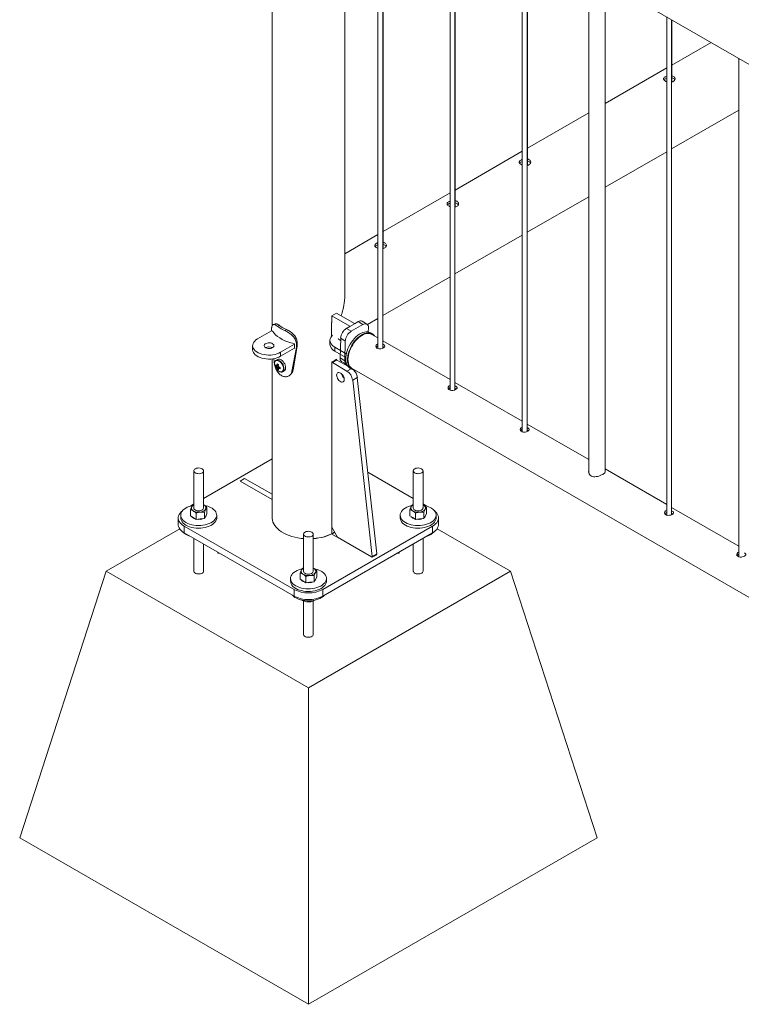
# Paper-space layout '3D view' of a CAD drawing. Units: millimetres. Extents: x 0 to 42, y 0 to 29.8.
# Drawn here: x 10.6 to 11.5, y 19.7 to 20.9 of the extents above; entities that cross this region are included whole.
import ezdxf

# ---------------------------------------------------------------- set-up
doc = ezdxf.new("R2010")
doc.units = ezdxf.units.MM

psp = doc.layouts.new('3D view')

# ---------------------------------------------------------------- linework, layer by layer
at = {"color": 7, "linetype": 'Continuous', "lineweight": 0}
for p, q in [((10.9968, 20.5337), (10.9968, 21.1138)), ((10.9079, 21.1113), (10.9079, 20.4986)), ((11.0057, 21.0995), (12.2859, 20.3605)), ((11.0374, 21.0812), (11.0374, 20.4707)), ((11.0434, 20.4712), (11.0434, 21.0778)), ((11.0437, 20.5932), (11.0437, 21.0776)), ((11.1258, 21.0302), (11.1258, 20.4197)), ((11.1318, 20.4202), (11.1318, 21.0267)), ((11.1321, 20.6442), (11.1321, 21.0266)), ((11.2142, 20.9792), (11.2142, 20.3686)), ((11.2202, 20.3692), (11.2202, 20.9757)), ((11.2205, 20.6953), (11.2205, 20.9756)), ((11.2956, 20.9322), (11.2956, 20.3183)), ((11.3156, 20.3192), (11.3156, 20.9207)), ((11.391, 20.8771), (11.391, 20.2666)), ((11.397, 20.2671), (11.397, 20.8737)), ((11.3973, 20.7973), (11.3973, 20.8735)), ((11.4453, 20.8458), (11.3973, 20.8181)), ((11.4794, 20.8261), (11.4794, 20.2156)), ((11.391, 20.8145), (11.3156, 20.771)), ((11.397, 20.7153), (11.4794, 20.7629)), ((11.2956, 20.7594), (11.2205, 20.7161)), ((11.2142, 20.7124), (11.1321, 20.665)), ((11.3156, 20.6683), (11.391, 20.7118)), ((11.1258, 20.6614), (11.0437, 20.614)), ((11.2202, 20.6132), (11.2956, 20.6568)), ((11.0374, 20.6104), (10.9968, 20.5869)), ((11.1318, 20.5622), (11.2142, 20.6098)), ((11.0434, 20.5112), (11.1258, 20.5588)), ((10.9866, 20.5142), (10.9809, 20.5109)), ((10.9809, 20.5109), (11.003, 20.4982)), ((10.9809, 20.5024), (10.9809, 20.5109)), ((10.9866, 20.5142), (11.0087, 20.5014)), ((10.9144, 20.498), (10.9168, 20.4991)), ((10.9808, 20.5025), (10.9804, 20.5023)), ((10.9804, 20.5023), (10.9804, 20.4854)), ((10.9808, 20.5025), (10.9809, 20.5024)), ((11.003, 20.4978), (10.9991, 20.4955)), ((11.0094, 20.5014), (11.003, 20.4978)), ((11.0189, 20.5002), (11.0048, 20.492)), ((11.0133, 20.5037), (11.0094, 20.5014)), ((11.0189, 20.5002), (11.0133, 20.5037)), ((11.024, 20.5007), (11.0183, 20.5042)), ((11.0245, 20.5003), (11.0374, 20.5077)), ((10.9069, 20.4923), (10.8899, 20.4825)), ((10.9072, 20.4924), (10.9072, 20.4938)), ((10.9238, 20.4925), (10.9256, 20.4939)), ((10.9991, 20.4955), (11.0048, 20.492)), ((11.0256, 20.4911), (11.0258, 20.4963)), ((11.0303, 20.4889), (11.0282, 20.4901)), ((11.0374, 20.4838), (11.0299, 20.4881)), ((10.884, 20.4743), (10.884, 20.4694)), ((10.9182, 20.4662), (10.9352, 20.476)), ((10.9386, 20.4737), (10.9335, 20.4445)), ((10.9352, 20.476), (10.9352, 20.4711)), ((10.9354, 20.4715), (10.9354, 20.4764)), ((10.9377, 20.4761), (10.9386, 20.4778)), ((10.9377, 20.4761), (10.9377, 20.4721)), ((10.9377, 20.4721), (10.9386, 20.4737)), ((10.9386, 20.4778), (10.9386, 20.4737)), ((10.9787, 20.4807), (10.9787, 20.4758)), ((10.9902, 20.4815), (10.9917, 20.4806)), ((10.9918, 20.4834), (10.9911, 20.4594)), ((10.9975, 20.4799), (10.9918, 20.4834)), ((10.9975, 20.4799), (10.9967, 20.4559)), ((11.1258, 20.4328), (11.0434, 20.4803)), ((11.0444, 20.4756), (11.0434, 20.476)), ((11.0444, 20.4729), (11.0434, 20.4733)), ((11.0453, 20.4723), (11.0444, 20.4729)), ((10.9079, 20.4721), (10.9079, 20.4717)), ((10.9182, 20.4613), (10.9352, 20.4711)), ((10.9182, 20.4662), (10.9182, 20.4613)), ((10.9377, 20.4721), (10.9322, 20.4429)), ((10.9809, 20.4701), (10.9809, 20.4705)), ((10.9818, 20.4697), (10.9809, 20.4701)), ((10.9846, 20.4725), (10.9987, 20.4644)), ((10.9846, 20.4725), (10.9846, 20.4676)), ((10.9846, 20.4676), (10.9981, 20.4598)), ((10.9079, 20.4581), (10.9079, 20.2633)), ((10.9103, 20.4544), (10.9099, 20.4584)), ((10.9122, 20.4491), (10.9155, 20.4498)), ((10.9127, 20.4563), (10.9126, 20.4562)), ((10.9148, 20.4575), (10.9127, 20.4563)), ((10.9808, 20.4543), (10.9808, 20.2437)), ((10.9809, 20.2517), (10.9809, 20.4531)), ((10.9868, 20.4568), (10.9811, 20.4535)), ((10.9873, 20.4567), (10.9816, 20.4535)), ((10.9816, 20.4535), (10.9995, 20.4432)), ((10.9873, 20.4567), (11.0006, 20.449)), ((10.9911, 20.4594), (10.9967, 20.4559)), ((10.9929, 20.4549), (10.9986, 20.4515)), ((10.9968, 20.4513), (10.9968, 20.4526)), ((10.9143, 20.4455), (10.9165, 20.4481)), ((10.9154, 20.4461), (10.9158, 20.4464)), ((10.9207, 20.4424), (10.9228, 20.4436)), ((10.9207, 20.4424), (10.9209, 20.4425)), ((10.9322, 20.4429), (10.9335, 20.4445)), ((11.0032, 20.4468), (11.0053, 20.4456)), ((11.0057, 20.4463), (12.2859, 19.7073)), ((11.0122, 20.4353), (11.0065, 20.4321)), ((11.0065, 20.4321), (11.0303, 20.216)), ((11.0122, 20.4353), (11.036, 20.2192)), ((11.2142, 20.3817), (11.1318, 20.4293)), ((11.1327, 20.4246), (11.1318, 20.425)), ((11.1327, 20.4219), (11.1318, 20.4223)), ((11.1336, 20.4212), (11.1327, 20.4219)), ((11.2956, 20.3347), (11.2202, 20.3783)), ((11.2211, 20.3736), (11.2202, 20.374)), ((11.2211, 20.3709), (11.2202, 20.3713)), ((11.222, 20.3702), (11.2211, 20.3709)), ((10.9079, 20.3356), (10.824, 20.2872)), ((10.812, 20.3209), (10.812, 20.2754)), ((10.824, 20.2754), (10.824, 20.3209)), ((11.0807, 20.2872), (11.0249, 20.3194)), ((11.0807, 20.3209), (11.0807, 20.2754)), ((11.0927, 20.2754), (11.0927, 20.3209)), ((11.391, 20.2797), (11.3156, 20.3232)), ((10.8742, 20.3117), (10.8686, 20.3084)), ((10.812, 20.2803), (10.8078, 20.2778)), ((11.0969, 20.2778), (11.0927, 20.2803)), ((10.8078, 20.2658), (10.8078, 20.2735)), ((10.811, 20.2792), (10.812, 20.2795)), ((10.8147, 20.2614), (10.8147, 20.2691)), ((10.824, 20.2793), (10.8247, 20.2789)), ((10.824, 20.2793), (10.8247, 20.2789)), ((10.8249, 20.2626), (10.8249, 20.2703)), ((10.8265, 20.2655), (10.8281, 20.2683)), ((10.8281, 20.2683), (10.8281, 20.276)), ((11.0765, 20.2658), (11.0765, 20.2735)), ((11.0797, 20.2792), (11.0807, 20.2795)), ((11.0834, 20.2614), (11.0834, 20.2691)), ((11.0927, 20.2793), (11.0934, 20.2789)), ((11.0927, 20.2793), (11.0934, 20.2789)), ((11.0936, 20.2626), (11.0936, 20.2703)), ((11.0952, 20.2655), (11.0968, 20.2683)), ((11.0968, 20.2683), (11.0968, 20.276)), ((11.4794, 20.2286), (11.397, 20.2762)), ((11.3979, 20.2715), (11.397, 20.2719)), ((11.3979, 20.2688), (11.397, 20.2692)), ((11.3988, 20.2682), (11.3979, 20.2688)), ((10.793, 20.2633), (10.793, 20.2552)), ((10.796, 20.2666), (10.796, 20.2633)), ((10.8078, 20.2658), (10.8113, 20.2636)), ((10.8113, 20.2636), (10.8147, 20.2614)), ((10.8198, 20.262), (10.8147, 20.2614)), ((10.8249, 20.2626), (10.8198, 20.262)), ((10.8249, 20.2626), (10.8265, 20.2655)), ((10.84, 20.2633), (10.84, 20.2666)), ((11.0647, 20.2666), (11.0647, 20.2633)), ((11.0765, 20.2658), (11.08, 20.2636)), ((11.08, 20.2636), (11.0834, 20.2614)), ((11.0885, 20.262), (11.0834, 20.2614)), ((11.0936, 20.2626), (11.0885, 20.262)), ((11.0936, 20.2626), (11.0952, 20.2655)), ((11.1087, 20.2633), (11.1087, 20.2666)), ((11.1117, 20.2552), (11.1117, 20.2633)), ((10.7947, 20.2499), (10.7048, 20.198)), ((10.8003, 20.2531), (10.9347, 20.1756)), ((10.8003, 20.2531), (10.8003, 20.245)), ((10.8003, 20.245), (10.9347, 20.1674)), ((10.97, 20.1756), (11.1044, 20.2531)), ((10.97, 20.1674), (11.1044, 20.245)), ((10.9809, 20.2517), (10.988, 20.2395)), ((10.9811, 20.2435), (11.0304, 20.215)), ((10.9838, 20.2452), (10.9845, 20.2456)), ((11.1044, 20.245), (11.1044, 20.2531)), ((11.1998, 20.198), (11.1099, 20.2499)), ((10.812, 20.2382), (10.812, 20.198)), ((10.9463, 20.2433), (10.9463, 20.1979)), ((10.9583, 20.1979), (10.9583, 20.2433)), ((11.0296, 20.2154), (10.988, 20.2395)), ((11.0927, 20.198), (11.0927, 20.2382)), ((10.824, 20.198), (10.824, 20.2313)), ((10.8413, 20.2213), (10.8413, 20.2202)), ((10.8432, 20.2202), (10.8413, 20.2202)), ((11.0615, 20.2202), (11.0633, 20.2202)), ((11.0633, 20.2202), (11.0633, 20.2213)), ((11.0807, 20.2313), (11.0807, 20.198)), ((11.0301, 20.2154), (11.0358, 20.2187)), ((11.0303, 20.216), (11.036, 20.2192)), ((11.0304, 20.215), (11.0361, 20.2182)), ((10.5988, 19.8714), (10.7048, 20.198)), ((10.7048, 20.198), (10.9523, 20.0551)), ((10.9422, 20.1883), (10.9422, 20.196)), ((10.9454, 20.2017), (10.9463, 20.202)), ((10.9523, 20.0551), (11.1998, 20.198)), ((10.9583, 20.2017), (10.959, 20.2013)), ((10.9583, 20.2017), (10.959, 20.2013)), ((10.9625, 20.1908), (10.9625, 20.1984)), ((11.3059, 19.8714), (11.1998, 20.198)), ((10.9303, 20.189), (10.9303, 20.1858)), ((10.9422, 20.1883), (10.9456, 20.1861)), ((10.9456, 20.1861), (10.9491, 20.1838)), ((10.9491, 20.1838), (10.9491, 20.1915)), ((10.9542, 20.1844), (10.9491, 20.1838)), ((10.9593, 20.1851), (10.9542, 20.1844)), ((10.9593, 20.1851), (10.9593, 20.1927)), ((10.9593, 20.1851), (10.9609, 20.1879)), ((10.9609, 20.1879), (10.9625, 20.1908)), ((10.9743, 20.1858), (10.9743, 20.189)), ((10.9347, 20.1674), (10.9347, 20.1756)), ((10.97, 20.1756), (10.97, 20.1674)), ((10.9446, 20.1625), (10.945, 20.1619)), ((10.945, 20.1624), (10.945, 20.1619)), ((10.9463, 20.1615), (10.9463, 20.1204)), ((10.955, 20.1617), (10.955, 20.1604)), ((10.9583, 20.1204), (10.9583, 20.1617)), ((10.9587, 20.1618), (10.9595, 20.1624)), ((10.9523, 19.6673), (10.9523, 20.0551)), ((10.5988, 19.8714), (10.9523, 19.6673)), ((10.9523, 19.6673), (11.3059, 19.8714))]:
    psp.add_line(p, q, dxfattribs=at)
at = {"color": 8, "linetype": 'Continuous', "lineweight": 0}
for p, q in [((11.003, 20.4978), (11.003, 20.4982)), ((10.9865, 20.4566), (10.9865, 20.4576)), ((10.9995, 20.4432), (11.0045, 20.446)), ((10.8686, 20.3084), (10.9079, 20.2857)), ((10.9079, 20.2923), (10.8742, 20.3117)), ((10.9845, 20.2455), (10.9811, 20.2435)), ((11.0361, 20.2182), (11.0356, 20.2185))]:
    psp.add_line(p, q, dxfattribs=at)
at = {"color": 7, "linetype": 'Continuous', "lineweight": 0, "flags": 128}
for points in [[(11.0258, 20.4963), (11.0257, 20.4978), (11.0253, 20.499), (11.0247, 20.5), (11.0239, 20.5007), (11.0228, 20.5011), (11.0216, 20.5012), (11.0203, 20.5008), (11.0189, 20.5002)], [(10.9348, 20.4769), (10.9309, 20.4779), (10.9271, 20.479), (10.9236, 20.4804), (10.9203, 20.482), (10.9173, 20.4837), (10.9146, 20.4856), (10.9122, 20.4877), (10.9102, 20.4898), (10.9085, 20.4921)], [(10.982, 20.4871), (10.982, 20.487), (10.9807, 20.4857), (10.9797, 20.4842), (10.979, 20.4827), (10.9787, 20.4811), (10.9788, 20.4795), (10.9793, 20.478), (10.9801, 20.4765), (10.9813, 20.475), (10.9828, 20.4737), (10.9846, 20.4725)], [(11.0032, 20.4468), (11.0026, 20.4471), (11.0013, 20.4483), (11.0002, 20.4497), (10.9993, 20.4513), (10.9986, 20.4532), (10.9982, 20.4553), (10.998, 20.4576), (10.9981, 20.4601), (10.9984, 20.4627), (10.9989, 20.4653), (10.9997, 20.468), (11.0007, 20.4707), (11.002, 20.4734), (11.0034, 20.476), (11.005, 20.4785), (11.0067, 20.4808), (11.0086, 20.483), (11.0105, 20.485), (11.0126, 20.4867), (11.0146, 20.4882), (11.0167, 20.4894), (11.0188, 20.4903), (11.0208, 20.491), (11.0228, 20.4912), (11.0247, 20.4912), (11.0264, 20.4909), (11.028, 20.4902), (11.0282, 20.4901)], [(11.009, 20.4444), (11.0079, 20.4446), (11.0063, 20.4451), (11.0048, 20.4459), (11.0034, 20.447), (11.0023, 20.4484), (11.0014, 20.4501), (11.0008, 20.452), (11.0003, 20.4541), (11.0001, 20.4564), (11.0002, 20.4589), (11.0005, 20.4614), (11.0011, 20.4641), (11.0018, 20.4668), (11.0029, 20.4695), (11.0041, 20.4722), (11.0055, 20.4748), (11.0071, 20.4773), (11.0088, 20.4796), (11.0107, 20.4818), (11.0126, 20.4838), (11.0147, 20.4855), (11.0168, 20.487), (11.0189, 20.4882), (11.0209, 20.4891), (11.023, 20.4897), (11.0249, 20.49), (11.0268, 20.49), (11.0285, 20.4896), (11.0301, 20.489), (11.0315, 20.488), (11.0328, 20.4867), (11.0331, 20.4863)], [(11.0178, 20.4869), (11.0157, 20.4856), (11.0137, 20.484), (11.0118, 20.4822), (11.0099, 20.4801), (11.0081, 20.4779), (11.0065, 20.4754), (11.005, 20.4729), (11.0038, 20.4703), (11.0027, 20.4677), (11.0018, 20.465), (11.0012, 20.4624), (11.0009, 20.4598), (11.0007, 20.4574), (11.0009, 20.4551), (11.0012, 20.4529), (11.0018, 20.451), (11.0027, 20.4493), (11.0038, 20.4479), (11.005, 20.4468), (11.0057, 20.4463)], [(11.0299, 20.4881), (11.0291, 20.4885), (11.0275, 20.4891), (11.0257, 20.4893), (11.0239, 20.4892), (11.0219, 20.4887), (11.0199, 20.488), (11.0178, 20.4869)], [(10.8899, 20.4825), (10.8881, 20.4813), (10.8866, 20.48), (10.8854, 20.4786), (10.8846, 20.4771), (10.8841, 20.4755), (10.884, 20.4739), (10.8843, 20.4724), (10.885, 20.4708), (10.886, 20.4694), (10.8873, 20.468), (10.889, 20.4667), (10.8909, 20.4656), (10.8931, 20.4647), (10.8954, 20.4639), (10.898, 20.4633), (10.9006, 20.4629), (10.9033, 20.4628), (10.9061, 20.4628), (10.9088, 20.4631), (10.9114, 20.4636), (10.9138, 20.4643), (10.9161, 20.4651), (10.9182, 20.4662)], [(10.9083, 20.4719), (10.9092, 20.4726), (10.9098, 20.4734), (10.91, 20.4742), (10.9099, 20.4751), (10.9094, 20.4759), (10.9085, 20.4766), (10.9074, 20.4772), (10.9061, 20.4776), (10.9046, 20.4778), (10.9031, 20.4777), (10.9016, 20.4775), (10.9004, 20.4771), (10.8993, 20.4764), (10.8985, 20.4757), (10.8981, 20.4749), (10.8981, 20.474), (10.8984, 20.4732), (10.8991, 20.4724), (10.9001, 20.4717), (10.9013, 20.4712), (10.9027, 20.4709), (10.9042, 20.4709), (10.9057, 20.471), (10.9071, 20.4713), (10.9083, 20.4719)], [(10.9787, 20.4758), (10.9788, 20.4746), (10.9793, 20.4731), (10.9801, 20.4716), (10.9813, 20.4701), (10.9828, 20.4688), (10.9846, 20.4676)], [(11.0374, 20.4765), (11.0361, 20.4759), (11.0352, 20.4749), (11.0349, 20.4737), (11.0352, 20.4725), (11.036, 20.4714), (11.0374, 20.4707), (11.039, 20.4704), (11.0409, 20.4705), (11.0427, 20.4709), (11.0442, 20.4715), (11.0453, 20.4723), (11.0459, 20.4732), (11.0459, 20.4741), (11.0453, 20.475), (11.0444, 20.4756), (11.0444, 20.4756)], [(10.884, 20.4694), (10.884, 20.469), (10.8843, 20.4675), (10.885, 20.4659), (10.886, 20.4645), (10.8873, 20.4631), (10.889, 20.4618), (10.8909, 20.4607), (10.8931, 20.4598), (10.8954, 20.459), (10.898, 20.4584), (10.9006, 20.458), (10.9033, 20.4579), (10.9061, 20.4579), (10.9088, 20.4582), (10.9114, 20.4587), (10.9138, 20.4594), (10.9161, 20.4602), (10.9182, 20.4613)], [(10.9244, 20.4473), (10.9243, 20.4488), (10.9239, 20.4503), (10.9233, 20.4519), (10.9224, 20.4534), (10.9214, 20.4548), (10.9203, 20.456), (10.9191, 20.4569), (10.9179, 20.4575), (10.9167, 20.4578), (10.9156, 20.4578), (10.9148, 20.4575)], [(10.9967, 20.4559), (10.9968, 20.4544), (10.9972, 20.4531), (10.9978, 20.4521), (10.9986, 20.4514), (10.9994, 20.4511)], [(10.9869, 20.4382), (10.9871, 20.4393), (10.9874, 20.4403), (10.988, 20.441), (10.9888, 20.4414), (10.9897, 20.4414), (10.9907, 20.4412), (10.9918, 20.4407), (10.9929, 20.4398), (10.9938, 20.4388), (10.9947, 20.4376), (10.9954, 20.4362), (10.9959, 20.4348), (10.9961, 20.4335), (10.9961, 20.4323), (10.9959, 20.4312), (10.9954, 20.4304), (10.9947, 20.4298), (10.9938, 20.4296), (10.9929, 20.4297), (10.9918, 20.4301), (10.9907, 20.4308), (10.9897, 20.4317), (10.9888, 20.4328), (10.988, 20.4341), (10.9874, 20.4355), (10.9871, 20.4369), (10.9869, 20.4382)], [(11.1258, 20.4255), (11.1245, 20.4249), (11.1236, 20.4239), (11.1233, 20.4227), (11.1235, 20.4214), (11.1244, 20.4204), (11.1258, 20.4197), (11.1274, 20.4194), (11.1292, 20.4194), (11.1311, 20.4199), (11.1326, 20.4205), (11.1337, 20.4213), (11.1343, 20.4222), (11.1343, 20.4231), (11.1336, 20.4239), (11.1327, 20.4246), (11.1327, 20.4246)], [(11.2142, 20.3745), (11.2129, 20.3738), (11.212, 20.3728), (11.2117, 20.3717), (11.2119, 20.3704), (11.2128, 20.3694), (11.2142, 20.3686), (11.2158, 20.3683), (11.2176, 20.3684), (11.2195, 20.3688), (11.221, 20.3695), (11.2221, 20.3703), (11.2227, 20.3711), (11.2227, 20.372), (11.222, 20.3729), (11.2211, 20.3736), (11.2211, 20.3736)], [(10.8222, 20.3233), (10.821, 20.3239), (10.8197, 20.3242), (10.8182, 20.3244), (10.8167, 20.3243), (10.8153, 20.324), (10.814, 20.3235), (10.813, 20.3228), (10.8123, 20.3221), (10.812, 20.3212), (10.8121, 20.3203), (10.8125, 20.3195), (10.8132, 20.3188), (10.8143, 20.3182), (10.8156, 20.3177), (10.817, 20.3175), (10.8185, 20.3174), (10.82, 20.3176), (10.8213, 20.318), (10.8225, 20.3186), (10.8233, 20.3193), (10.8238, 20.3201), (10.824, 20.321), (10.8237, 20.3219), (10.8231, 20.3227), (10.8222, 20.3233)], [(11.0909, 20.3233), (11.0897, 20.3239), (11.0884, 20.3242), (11.0869, 20.3244), (11.0854, 20.3243), (11.084, 20.324), (11.0827, 20.3235), (11.0817, 20.3228), (11.081, 20.3221), (11.0807, 20.3212), (11.0808, 20.3203), (11.0812, 20.3195), (11.0819, 20.3188), (11.083, 20.3182), (11.0843, 20.3177), (11.0857, 20.3175), (11.0872, 20.3174), (11.0887, 20.3176), (11.0901, 20.318), (11.0912, 20.3186), (11.092, 20.3193), (11.0925, 20.3201), (11.0927, 20.321), (11.0924, 20.3219), (11.0918, 20.3227), (11.0909, 20.3233)], [(10.7982, 20.2721), (10.7966, 20.2708), (10.7952, 20.2692), (10.7941, 20.2676), (10.7934, 20.2659), (10.793, 20.2642), (10.793, 20.2625), (10.7934, 20.2607), (10.7941, 20.259), (10.7952, 20.2574), (10.7966, 20.2559), (10.7983, 20.2544), (10.8003, 20.2531)], [(10.8103, 20.2785), (10.8088, 20.2781), (10.8063, 20.2774), (10.804, 20.2764), (10.802, 20.2753), (10.8002, 20.274), (10.7987, 20.2727), (10.7975, 20.2712), (10.7966, 20.2696), (10.7961, 20.268), (10.796, 20.2664), (10.7962, 20.2648), (10.7968, 20.2632), (10.7977, 20.2617), (10.799, 20.2602), (10.8005, 20.2588), (10.8024, 20.2576), (10.8045, 20.2565), (10.8068, 20.2556), (10.8094, 20.2549), (10.812, 20.2544), (10.8148, 20.254), (10.8176, 20.2539), (10.8204, 20.254), (10.8232, 20.2543), (10.8259, 20.2547), (10.8284, 20.2554), (10.8308, 20.2563), (10.833, 20.2573), (10.8349, 20.2585), (10.8366, 20.2598), (10.8379, 20.2612), (10.839, 20.2628), (10.8396, 20.2643), (10.84, 20.266), (10.8399, 20.2676), (10.8395, 20.2692), (10.8388, 20.2708), (10.8377, 20.2723), (10.8362, 20.2737), (10.8345, 20.275), (10.8325, 20.2761), (10.8325, 20.2761)], [(10.812, 20.2754), (10.812, 20.2753), (10.8122, 20.2745), (10.8128, 20.2737), (10.8137, 20.273), (10.8149, 20.2725), (10.8162, 20.2721), (10.8177, 20.2719), (10.8192, 20.272)], [(10.8192, 20.272), (10.8206, 20.2723), (10.8219, 20.2728), (10.8229, 20.2734), (10.8236, 20.2742), (10.8239, 20.275), (10.824, 20.2754)], [(11.079, 20.2785), (11.0775, 20.2781), (11.075, 20.2774), (11.0727, 20.2764), (11.0707, 20.2753), (11.0689, 20.274), (11.0674, 20.2727), (11.0662, 20.2712), (11.0653, 20.2696), (11.0648, 20.268), (11.0647, 20.2664), (11.0649, 20.2648), (11.0655, 20.2632), (11.0664, 20.2617), (11.0677, 20.2602), (11.0692, 20.2588), (11.0711, 20.2576), (11.0732, 20.2565), (11.0755, 20.2556), (11.0781, 20.2549), (11.0807, 20.2544), (11.0835, 20.254), (11.0863, 20.2539), (11.0891, 20.254), (11.0919, 20.2543), (11.0946, 20.2547), (11.0971, 20.2554), (11.0995, 20.2563), (11.1017, 20.2573), (11.1036, 20.2585), (11.1053, 20.2598), (11.1066, 20.2612), (11.1077, 20.2628), (11.1083, 20.2643), (11.1087, 20.266), (11.1086, 20.2676), (11.1082, 20.2692), (11.1075, 20.2708), (11.1064, 20.2723), (11.1049, 20.2737), (11.1032, 20.275), (11.1012, 20.2761), (11.1012, 20.2761)], [(11.0807, 20.2754), (11.0807, 20.2753), (11.0809, 20.2745), (11.0815, 20.2737), (11.0824, 20.273), (11.0836, 20.2725), (11.0849, 20.2721), (11.0864, 20.2719), (11.0879, 20.272)], [(11.0879, 20.272), (11.0893, 20.2723), (11.0906, 20.2728), (11.0916, 20.2734), (11.0923, 20.2742), (11.0926, 20.275), (11.0927, 20.2754)], [(11.1044, 20.2531), (11.1064, 20.2544), (11.1081, 20.2559), (11.1095, 20.2574), (11.1105, 20.259), (11.1113, 20.2607), (11.1116, 20.2625), (11.1116, 20.2642), (11.1113, 20.2659), (11.1105, 20.2676), (11.1095, 20.2692), (11.1081, 20.2708), (11.1065, 20.2722)], [(11.391, 20.2724), (11.3897, 20.2718), (11.3888, 20.2708), (11.3884, 20.2696), (11.3887, 20.2684), (11.3896, 20.2673), (11.3909, 20.2666), (11.3926, 20.2663), (11.3944, 20.2664), (11.3962, 20.2668), (11.3978, 20.2674), (11.3989, 20.2682), (11.3995, 20.2691), (11.3994, 20.27), (11.3988, 20.2709), (11.3979, 20.2715), (11.3979, 20.2715)], [(10.796, 20.2633), (10.796, 20.2631), (10.7962, 20.2615), (10.7968, 20.2599), (10.7977, 20.2584), (10.799, 20.2569), (10.8005, 20.2556), (10.8024, 20.2544), (10.8045, 20.2533), (10.8068, 20.2524), (10.8094, 20.2516), (10.812, 20.2511), (10.8148, 20.2508), (10.8176, 20.2506), (10.8204, 20.2507), (10.8232, 20.251), (10.8259, 20.2515), (10.8284, 20.2522), (10.8308, 20.253), (10.833, 20.254), (10.8349, 20.2552), (10.8366, 20.2566), (10.8379, 20.258), (10.839, 20.2595), (10.8396, 20.2611), (10.84, 20.2627), (10.84, 20.2633)], [(10.9079, 20.2633), (10.9079, 20.2627), (10.9082, 20.2605), (10.9088, 20.2582), (10.9098, 20.2559), (10.9111, 20.2538), (10.9127, 20.2517), (10.9147, 20.2497), (10.917, 20.2478), (10.9195, 20.246), (10.9223, 20.2444), (10.9254, 20.2429), (10.9287, 20.2416), (10.9321, 20.2405), (10.9358, 20.2395), (10.9395, 20.2387), (10.9434, 20.2382), (10.9463, 20.2379)], [(11.0647, 20.2633), (11.0647, 20.2631), (11.0649, 20.2615), (11.0655, 20.2599), (11.0664, 20.2584), (11.0677, 20.2569), (11.0692, 20.2556), (11.0711, 20.2544), (11.0732, 20.2533), (11.0755, 20.2524), (11.0781, 20.2516), (11.0807, 20.2511), (11.0835, 20.2508), (11.0863, 20.2506), (11.0891, 20.2507), (11.0919, 20.251), (11.0946, 20.2515), (11.0971, 20.2522), (11.0995, 20.253), (11.1017, 20.254), (11.1036, 20.2552), (11.1053, 20.2566), (11.1066, 20.258), (11.1077, 20.2595), (11.1083, 20.2611), (11.1087, 20.2627), (11.1087, 20.2633)], [(10.8003, 20.245), (10.7983, 20.2463), (10.7966, 20.2477), (10.7952, 20.2492), (10.7941, 20.2509), (10.7934, 20.2526), (10.793, 20.2543), (10.793, 20.2552)], [(10.9566, 20.2458), (10.9554, 20.2463), (10.954, 20.2467), (10.9525, 20.2468), (10.951, 20.2467), (10.9496, 20.2464), (10.9484, 20.2459), (10.9474, 20.2453), (10.9467, 20.2445), (10.9464, 20.2437), (10.9464, 20.2428), (10.9468, 20.242), (10.9476, 20.2412), (10.9487, 20.2406), (10.9499, 20.2402), (10.9514, 20.2399), (10.9529, 20.2399), (10.9544, 20.2401), (10.9557, 20.2405), (10.9568, 20.241), (10.9577, 20.2418), (10.9582, 20.2426), (10.9583, 20.2434), (10.9581, 20.2443), (10.9575, 20.2451), (10.9566, 20.2458)], [(11.1117, 20.2552), (11.1116, 20.2543), (11.1113, 20.2526), (11.1105, 20.2509), (11.1095, 20.2492), (11.1081, 20.2477), (11.1064, 20.2463), (11.1044, 20.245)], [(11.4794, 20.2214), (11.4781, 20.2208), (11.4772, 20.2198), (11.4768, 20.2186), (11.4771, 20.2173), (11.478, 20.2163), (11.4793, 20.2156), (11.481, 20.2153), (11.4828, 20.2153), (11.4846, 20.2158), (11.4862, 20.2164), (11.4873, 20.2172), (11.4879, 20.2181), (11.4878, 20.219), (11.4872, 20.2198), (11.4863, 20.2205), (11.4863, 20.2205)], [(10.9446, 20.2009), (10.9431, 20.2006), (10.9407, 20.1998), (10.9384, 20.1988), (10.9363, 20.1977), (10.9345, 20.1965), (10.933, 20.1951), (10.9318, 20.1936), (10.931, 20.1921), (10.9305, 20.1905), (10.9303, 20.1888), (10.9306, 20.1872), (10.9311, 20.1856), (10.9321, 20.1841), (10.9333, 20.1826), (10.9349, 20.1813), (10.9367, 20.1801), (10.9389, 20.179), (10.9412, 20.1781), (10.9437, 20.1773), (10.9464, 20.1768), (10.9491, 20.1765), (10.9519, 20.1763), (10.9548, 20.1764), (10.9575, 20.1767), (10.9602, 20.1772), (10.9628, 20.1779), (10.9652, 20.1787), (10.9674, 20.1798), (10.9693, 20.1809), (10.9709, 20.1823), (10.9723, 20.1837), (10.9733, 20.1852), (10.974, 20.1868), (10.9743, 20.1884), (10.9743, 20.19), (10.9739, 20.1916), (10.9731, 20.1932), (10.972, 20.1947), (10.9706, 20.1961), (10.9689, 20.1974), (10.9669, 20.1986), (10.9669, 20.1986)], [(10.9463, 20.1979), (10.9463, 20.1978), (10.9465, 20.1969), (10.9471, 20.1961), (10.948, 20.1954), (10.9492, 20.1949), (10.9506, 20.1945), (10.9521, 20.1944), (10.9536, 20.1945)], [(10.9536, 20.1945), (10.955, 20.1947), (10.9562, 20.1952), (10.9572, 20.1959), (10.9579, 20.1966), (10.9583, 20.1975), (10.9583, 20.1979)], [(10.9303, 20.1858), (10.9303, 20.1856), (10.9306, 20.184), (10.9311, 20.1824), (10.9321, 20.1808), (10.9333, 20.1794), (10.9349, 20.178), (10.9367, 20.1768), (10.9389, 20.1757), (10.9412, 20.1748), (10.9437, 20.1741), (10.9464, 20.1735), (10.9491, 20.1732), (10.9519, 20.1731), (10.9548, 20.1731), (10.9575, 20.1734), (10.9602, 20.1739), (10.9628, 20.1746), (10.9652, 20.1755), (10.9674, 20.1765), (10.9693, 20.1777), (10.9709, 20.179), (10.9723, 20.1804), (10.9733, 20.1819), (10.974, 20.1835), (10.9743, 20.1851), (10.9743, 20.1858)], [(10.9328, 20.1684), (10.9341, 20.1672), (10.9358, 20.1659), (10.9378, 20.1648), (10.94, 20.1638), (10.9425, 20.163), (10.9451, 20.1623), (10.9478, 20.1619), (10.9506, 20.1617), (10.9534, 20.1616), (10.9562, 20.1618), (10.9589, 20.1622), (10.9616, 20.1628), (10.964, 20.1636), (10.9663, 20.1645), (10.9684, 20.1656), (10.9702, 20.1669), (10.9717, 20.1683), (10.9718, 20.1684)]]:
    psp.add_lwpolyline(points, dxfattribs=at)
at = {"color": 8, "linetype": 'Continuous', "lineweight": 0, "flags": 128}
for points in [[(10.9218, 20.446), (10.9216, 20.4474), (10.9213, 20.4489), (10.9207, 20.4504), (10.9199, 20.4519), (10.9189, 20.4532), (10.9178, 20.4543), (10.9166, 20.4552), (10.9154, 20.4558), (10.9143, 20.4561), (10.9133, 20.4561), (10.9124, 20.4557), (10.9117, 20.4551), (10.9113, 20.4544)], [(10.9224, 20.4461), (10.9223, 20.4476), (10.9219, 20.4491), (10.9212, 20.4507), (10.9204, 20.4522), (10.9194, 20.4536), (10.9182, 20.4548), (10.917, 20.4557), (10.9158, 20.4563), (10.9146, 20.4566), (10.9136, 20.4566), (10.9127, 20.4563)], [(10.9079, 20.2633), (10.9079, 20.2627), (10.9082, 20.2605), (10.9088, 20.2582), (10.9098, 20.2559), (10.9111, 20.2538), (10.9127, 20.2517), (10.9147, 20.2497), (10.917, 20.2478), (10.9195, 20.246), (10.9223, 20.2444), (10.9254, 20.2429), (10.9287, 20.2416), (10.9321, 20.2405), (10.9358, 20.2395), (10.9395, 20.2387), (10.9434, 20.2382), (10.9463, 20.2379)], [(10.824, 20.198), (10.8238, 20.1972), (10.8233, 20.1964), (10.8225, 20.1957), (10.8213, 20.1951), (10.82, 20.1947), (10.8185, 20.1946), (10.817, 20.1946), (10.8156, 20.1948), (10.8143, 20.1953), (10.8132, 20.1959), (10.8125, 20.1966), (10.8121, 20.1975), (10.812, 20.198)], [(11.0927, 20.198), (11.0925, 20.1972), (11.092, 20.1964), (11.0912, 20.1957), (11.0901, 20.1951), (11.0887, 20.1947), (11.0872, 20.1946), (11.0857, 20.1946), (11.0843, 20.1948), (11.083, 20.1953), (11.0819, 20.1959), (11.0812, 20.1966), (11.0808, 20.1975), (11.0807, 20.198)], [(10.9583, 20.1204), (10.9582, 20.1197), (10.9577, 20.1189), (10.9568, 20.1182), (10.9557, 20.1176), (10.9544, 20.1172), (10.9529, 20.117), (10.9514, 20.117), (10.9499, 20.1173), (10.9487, 20.1177), (10.9476, 20.1183), (10.9468, 20.1191), (10.9464, 20.1199), (10.9463, 20.1204)]]:
    psp.add_lwpolyline(points, dxfattribs=at)
at = {"color": 7, "linetype": 'Continuous', "lineweight": 0}
for centre, radius, start, end in [((10.9413, 20.5336), 0.0446, 232.9643, 247.0411), ((10.942, 20.5324), 0.0418, 232.9643, 247.0411), ((11.0162, 20.5), 0.0047, 63.1876, 127.9921), ((10.9076, 20.4911), 0.00137, 45.4748, 120.111), ((11.0076, 20.4821), 0.0159, 122.3543, 175.3163), ((11.0133, 20.4786), 0.0159, 122.3543, 175.3163), ((10.904, 20.4638), 0.00909, 62.1837, 117.8163), ((10.935, 20.4764), 0.000422, 289.2069, 39.2651), ((10.9913, 20.4839), 0.00264, 196.7627, 245.0303), ((10.935, 20.4715), 0.000482, 292.914, 355.7659), ((10.9185, 20.452), 0.00767, 162.0141, 204.2073), ((10.9237, 20.4534), 0.013, 200.5176, 219.477), ((10.9212, 20.45), 0.00905, 174.4089, 185.5911), ((10.9184, 20.4564), 0.00831, 221.411, 232.1163), ((10.9184, 20.4546), 0.00831, 221.411, 232.1163), ((10.9139, 20.4494), 0.000777, 92.715, 147.2957), ((10.9303, 20.4482), 0.0166, 166.1398, 172.8972), ((10.9285, 20.475), 0.027, 238.1292, 241.8762), ((10.9319, 20.4473), 0.0166, 166.1398, 172.8972), ((10.9125, 20.4469), 0.00381, 20.668, 39.332), ((10.9628, 20.4921), 0.0419, 295.5293, 304.4653), ((10.9814, 20.4531), 0.000437, 50.7967, 189.214), ((10.987, 20.4563), 0.000503, 54.3824, 114.3071), ((10.9958, 20.4587), 0.00477, 172.235, 232.389), ((10.9169, 20.4494), 0.00381, 200.668, 219.332), ((10.9194, 20.449), 0.00691, 213.8746, 265.7521), ((10.9221, 20.4482), 0.00831, 187.8863, 198.5906), ((10.9195, 20.4529), 0.00905, 234.4113, 245.5941), ((10.9154, 20.4469), 0.000777, 272.715, 327.2957), ((10.9237, 20.4473), 0.00831, 187.8863, 198.5906), ((10.9225, 20.4635), 0.0166, 247.1053, 253.8623), ((10.9225, 20.4618), 0.0166, 247.1053, 253.8623), ((10.9448, 20.4467), 0.027, 178.1262, 181.8738), ((10.9205, 20.4468), 0.00396, 305.1269, 6.1853), ((11.0031, 20.4422), 0.0106, 192.4493, 227.5453), ((10.991, 20.4301), 0.0156, 7.3412, 57.1308), ((10.9963, 20.4332), 0.0161, 7.7447, 46.003), ((10.8128, 20.2754), 0.00376, 153.9851, 245.9391), ((10.8148, 20.2736), 0.00636, 115.9286, 146.9652), ((10.8179, 20.2836), 0.0134, 240.3118, 278.2465), ((10.8195, 20.2792), 0.00886, 272.1268, 322.5443), ((10.8231, 20.2754), 0.00376, 333.9851, 65.9391), ((10.8198, 20.2505), 0.0286, 63.5969, 78.9374), ((11.0815, 20.2754), 0.00376, 153.9851, 245.9391), ((11.0835, 20.2736), 0.00636, 115.9286, 146.9652), ((11.0866, 20.2836), 0.0134, 240.3118, 278.2465), ((11.0882, 20.2792), 0.00886, 272.1268, 322.5443), ((11.0918, 20.2754), 0.00376, 333.9851, 65.9391), ((11.0885, 20.2505), 0.0286, 63.5969, 78.9374), ((10.8157, 20.2696), 0.00783, 218.6132, 255.767), ((10.818, 20.2768), 0.0154, 262.4696, 276.8813), ((10.8185, 20.274), 0.0126, 276.258, 292.8917), ((10.823, 20.2669), 0.00406, 310.7374, 350.0598), ((11.0844, 20.2696), 0.00783, 218.6132, 255.767), ((11.0867, 20.2768), 0.0154, 262.4696, 276.8813), ((11.0872, 20.274), 0.0126, 276.258, 292.8917), ((11.0917, 20.2669), 0.00406, 310.7374, 350.0598), ((10.8126, 20.2596), 0.0196, 222.7661, 255.7847), ((10.9545, 20.2995), 0.0617, 273.6015, 298.3516), ((11.0919, 20.2599), 0.0199, 284.4764, 317), ((11.0299, 20.2158), 0.000455, 233.0842, 20.2867), ((11.0355, 20.2191), 0.000537, 306.3346, 14.9627), ((10.9472, 20.1978), 0.00376, 153.9851, 245.9391), ((10.9491, 20.196), 0.00636, 115.9286, 146.9652), ((10.9538, 20.2016), 0.00886, 272.1268, 322.5443), ((10.9575, 20.1979), 0.00376, 333.9851, 65.9391), ((10.9542, 20.1729), 0.0286, 63.5969, 78.9374), ((10.9501, 20.192), 0.00783, 218.6132, 255.767), ((10.9523, 20.206), 0.0134, 240.3118, 278.2465), ((10.9523, 20.1992), 0.0154, 262.4696, 276.8813), ((10.9528, 20.1965), 0.0126, 276.258, 292.8917), ((10.9573, 20.1893), 0.00406, 310.7374, 350.0598), ((10.9523, 20.2096), 0.0383, 242.5243, 297.4757), ((10.9523, 20.2014), 0.0383, 242.5243, 297.4757)]:
    psp.add_arc(centre, radius, start, end, dxfattribs=at)
at = {"color": 8, "linetype": 'Continuous', "lineweight": 0}
for centre, radius, start, end in [((10.9184, 20.4455), 0.00341, 278.6997, 8.6974), ((10.9184, 20.4457), 0.00402, 307.8873, 5.924), ((10.9549, 20.2978), 0.06, 273.2944, 299.5239), ((10.9617, 20.2835), 0.0441, 295.6558, 300.9975)]:
    psp.add_arc(centre, radius, start, end, dxfattribs=at)
at = {"color": 7, "linetype": 'Continuous', "lineweight": 0}
for centre, start_param, end_param in [((11.0027, 20.498), 5.498396, 7.069193), ((11.009, 20.5017), 3.9276, 5.498396)]:
    psp.add_ellipse(centre, major_axis=(0.0005, 0), ratio=0.577287, start_param=start_param, end_param=end_param, dxfattribs=at)
for points, knots in [([(11.3893, 20.8038), (11.3888, 20.8034), (11.3878, 20.8027), (11.3871, 20.8015), (11.3873, 20.8003), (11.3882, 20.7991), (11.3895, 20.7982), (11.3906, 20.7979), (11.391, 20.7978)], [0, 0, 0, 0, 0.179432, 0.358808, 0.53961, 0.721366, 0.90159, 1, 1, 1, 1]), ([(11.3893, 20.8011), (11.3887, 20.8008), (11.3881, 20.8004), (11.3878, 20.7999), (11.3878, 20.7998)], [0, 0, 0, 0, 0.82456, 1, 1, 1, 1]), ([(11.391, 20.8045), (11.3909, 20.8045), (11.3902, 20.8043), (11.3897, 20.804), (11.3893, 20.8038)], [0, 0, 0, 0, 0.201076, 1, 1, 1, 1]), ([(11.391, 20.8018), (11.3909, 20.8018), (11.3902, 20.8016), (11.3897, 20.8013), (11.3893, 20.8011)], [0, 0, 0, 0, 0.187197, 1, 1, 1, 1]), ([(11.397, 20.7972), (11.3976, 20.7974), (11.3988, 20.7977), (11.4003, 20.7987), (11.4013, 20.8), (11.4014, 20.8016), (11.4008, 20.8031), (11.3994, 20.8042), (11.3981, 20.8049), (11.3973, 20.805), (11.3973, 20.805)], [0, 0, 0, 0, 0.116304, 0.261813, 0.406515, 0.552439, 0.699719, 0.846385, 0.991448, 1, 1, 1, 1]), ([(11.4009, 20.7998), (11.4009, 20.8), (11.4006, 20.8007), (11.3994, 20.8016), (11.3981, 20.8022), (11.3973, 20.8023), (11.3973, 20.8023)], [0, 0, 0, 0, 0.1715319, 0.574504, 0.9723641, 1, 1, 1, 1]), ([(11.2142, 20.7024), (11.2141, 20.7024), (11.2134, 20.7022), (11.2129, 20.7019), (11.2125, 20.7017)], [0, 0, 0, 0, 0.201076, 1, 1, 1, 1]), ([(11.2202, 20.6952), (11.2208, 20.6953), (11.2221, 20.6956), (11.2235, 20.6966), (11.2245, 20.698), (11.2246, 20.6995), (11.224, 20.701), (11.2226, 20.7022), (11.2213, 20.7028), (11.2205, 20.7029), (11.2205, 20.7029)], [0, 0, 0, 0, 0.116304, 0.261813, 0.406515, 0.552439, 0.699719, 0.846385, 0.991448, 1, 1, 1, 1]), ([(11.2125, 20.7017), (11.212, 20.7014), (11.211, 20.7007), (11.2104, 20.6995), (11.2105, 20.6983), (11.2114, 20.6971), (11.2127, 20.6962), (11.2138, 20.6958), (11.2142, 20.6957)], [0, 0, 0, 0, 0.179432, 0.358808, 0.53961, 0.721366, 0.90159, 1, 1, 1, 1]), ([(11.2125, 20.6991), (11.212, 20.6987), (11.2113, 20.6983), (11.2111, 20.6978), (11.211, 20.6978)], [0, 0, 0, 0, 0.82456, 1, 1, 1, 1]), ([(11.2142, 20.6998), (11.2141, 20.6998), (11.2134, 20.6996), (11.2129, 20.6993), (11.2125, 20.6991)], [0, 0, 0, 0, 0.187197, 1, 1, 1, 1]), ([(11.2241, 20.6977), (11.2241, 20.6979), (11.2238, 20.6986), (11.2226, 20.6995), (11.2213, 20.7002), (11.2205, 20.7003), (11.2205, 20.7003)], [0, 0, 0, 0, 0.171532, 0.574504, 0.972364, 1, 1, 1, 1]), ([(11.1241, 20.6507), (11.1236, 20.6503), (11.1226, 20.6497), (11.122, 20.6485), (11.1221, 20.6472), (11.123, 20.6461), (11.1243, 20.6452), (11.1254, 20.6448), (11.1258, 20.6447)], [0, 0, 0, 0, 0.179432, 0.358808, 0.53961, 0.721366, 0.90159, 1, 1, 1, 1]), ([(11.1241, 20.648), (11.1236, 20.6477), (11.1229, 20.6473), (11.1227, 20.6468), (11.1226, 20.6467)], [0, 0, 0, 0, 0.8245597, 1, 1, 1, 1]), ([(11.1258, 20.6514), (11.1257, 20.6514), (11.125, 20.6512), (11.1245, 20.6509), (11.1241, 20.6507)], [0, 0, 0, 0, 0.201076, 1, 1, 1, 1]), ([(11.1258, 20.6488), (11.1257, 20.6487), (11.125, 20.6486), (11.1245, 20.6483), (11.1241, 20.648)], [0, 0, 0, 0, 0.187197, 1, 1, 1, 1]), ([(11.1318, 20.6442), (11.1324, 20.6443), (11.1337, 20.6446), (11.1352, 20.6456), (11.1361, 20.647), (11.1363, 20.6485), (11.1356, 20.65), (11.1342, 20.6512), (11.1329, 20.6518), (11.1321, 20.6519), (11.1321, 20.6519)], [0, 0, 0, 0, 0.116304, 0.261813, 0.406515, 0.552439, 0.699719, 0.846385, 0.991448, 1, 1, 1, 1]), ([(11.1358, 20.6467), (11.1357, 20.6469), (11.1354, 20.6476), (11.1342, 20.6485), (11.133, 20.6492), (11.1322, 20.6493), (11.1321, 20.6493)], [0, 0, 0, 0, 0.171532, 0.574504, 0.972364, 1, 1, 1, 1]), ([(11.0357, 20.5997), (11.0352, 20.5993), (11.0342, 20.5986), (11.0336, 20.5974), (11.0337, 20.5962), (11.0346, 20.595), (11.0359, 20.5941), (11.037, 20.5938), (11.0374, 20.5937)], [0, 0, 0, 0, 0.179432, 0.358808, 0.53961, 0.721366, 0.90159, 1, 1, 1, 1]), ([(11.0357, 20.597), (11.0352, 20.5967), (11.0345, 20.5963), (11.0343, 20.5958), (11.0342, 20.5957)], [0, 0, 0, 0, 0.82456, 1, 1, 1, 1]), ([(11.0374, 20.6004), (11.0373, 20.6004), (11.0366, 20.6002), (11.0361, 20.5999), (11.0357, 20.5997)], [0, 0, 0, 0, 0.201076, 1, 1, 1, 1]), ([(11.0374, 20.5977), (11.0373, 20.5977), (11.0367, 20.5975), (11.0361, 20.5972), (11.0357, 20.597)], [0, 0, 0, 0, 0.187197, 1, 1, 1, 1]), ([(11.0434, 20.5931), (11.044, 20.5933), (11.0453, 20.5936), (11.0468, 20.5946), (11.0477, 20.5959), (11.0479, 20.5975), (11.0472, 20.599), (11.0458, 20.6001), (11.0446, 20.6008), (11.0438, 20.6009), (11.0437, 20.6009)], [0, 0, 0, 0, 0.116304, 0.261813, 0.406515, 0.552439, 0.699719, 0.846385, 0.991448, 1, 1, 1, 1]), ([(11.0474, 20.5957), (11.0473, 20.5959), (11.0471, 20.5966), (11.0458, 20.5975), (11.0446, 20.5981), (11.0438, 20.5982), (11.0437, 20.5982)], [0, 0, 0, 0, 0.171532, 0.574504, 0.972364, 1, 1, 1, 1]), ([(10.9968, 20.5362), (10.9968, 20.5356), (10.9969, 20.5334), (10.9966, 20.5295), (10.9959, 20.5245), (10.9949, 20.5193), (10.9937, 20.5147), (10.9928, 20.5119), (10.9924, 20.5108)], [0, 0, 0, 0, 0.072498, 0.264997, 0.461528, 0.659208, 0.875905, 1, 1, 1, 1]), ([(10.9072, 20.4938), (10.9072, 20.4942), (10.9072, 20.495), (10.9073, 20.4961), (10.9074, 20.497), (10.9076, 20.4981), (10.908, 20.4992), (10.9087, 20.5), (10.9097, 20.5003), (10.911, 20.5001), (10.9125, 20.4993), (10.9137, 20.4985), (10.9144, 20.498)], [0, 0, 0, 0, 0.070272, 0.125379, 0.181245, 0.24227, 0.365708, 0.489822, 0.614599, 0.738122, 0.865132, 1, 1, 1, 1]), ([(10.9122, 20.5009), (10.9117, 20.5008), (10.9107, 20.5006), (10.9098, 20.5003), (10.9093, 20.5002)], [0, 0, 0, 0, 0.499884, 1, 1, 1, 1]), ([(10.9122, 20.5009), (10.9123, 20.5009), (10.9127, 20.5011), (10.9136, 20.5009), (10.915, 20.5003), (10.9162, 20.4995), (10.9168, 20.4991)], [0, 0, 0, 0, 0.090135, 0.384021, 0.683483, 1, 1, 1, 1]), ([(10.9238, 20.4925), (10.9243, 20.4923), (10.9252, 20.4919), (10.9265, 20.4912), (10.9277, 20.4905), (10.9293, 20.4894), (10.9313, 20.4879), (10.9335, 20.4857), (10.9353, 20.4835), (10.9366, 20.4811), (10.9375, 20.4786), (10.9376, 20.477), (10.9377, 20.4761)], [0, 0, 0, 0, 0.074779, 0.133558, 0.192855, 0.25703, 0.384679, 0.510717, 0.632748, 0.751741, 0.872596, 1, 1, 1, 1]), ([(10.9256, 20.4939), (10.9261, 20.4937), (10.9269, 20.4933), (10.9281, 20.4927), (10.9292, 20.492), (10.9308, 20.4909), (10.9327, 20.4894), (10.9347, 20.4873), (10.9364, 20.4851), (10.9376, 20.4827), (10.9384, 20.4803), (10.9386, 20.4786), (10.9386, 20.4778)], [0, 0, 0, 0, 0.072419, 0.129395, 0.187027, 0.249621, 0.374993, 0.500257, 0.623059, 0.744239, 0.868443, 1, 1, 1, 1]), ([(11.0374, 20.4739), (11.037, 20.4737), (11.036, 20.4734), (11.0355, 20.4727), (11.0353, 20.4723)], [0, 0, 0, 0, 0.4968634, 1, 1, 1, 1]), ([(10.9322, 20.4429), (10.9321, 20.4424), (10.9318, 20.4415), (10.9313, 20.4403), (10.9306, 20.4391), (10.9294, 20.4379), (10.9277, 20.4369), (10.9259, 20.4363), (10.9239, 20.4361), (10.9218, 20.4365), (10.9197, 20.4373), (10.9178, 20.4386), (10.916, 20.4402), (10.9144, 20.4422), (10.9131, 20.4445), (10.912, 20.447), (10.9112, 20.4495), (10.9106, 20.452), (10.9104, 20.4536), (10.9103, 20.4544)], [0, 0, 0, 0, 0.04475, 0.085007, 0.121194, 0.182899, 0.24471, 0.308816, 0.371335, 0.434202, 0.49932, 0.564467, 0.627425, 0.690098, 0.754413, 0.81709, 0.877599, 0.937907, 1, 1, 1, 1]), ([(10.9126, 20.4562), (10.9124, 20.456), (10.9119, 20.4557), (10.9115, 20.4551), (10.9113, 20.4547), (10.9113, 20.4546)], [0, 0, 0, 0, 0.4201869, 0.9037228, 1, 1, 1, 1]), ([(10.9139, 20.4501), (10.9138, 20.4501), (10.9136, 20.45), (10.9134, 20.4499), (10.9133, 20.4498)], [0, 0, 0, 0, 0.398442, 1, 1, 1, 1]), ([(10.9133, 20.4481), (10.9134, 20.4481), (10.9142, 20.4485), (10.9149, 20.4489), (10.9155, 20.4492)], [0, 0, 0, 0, 0.15976, 1, 1, 1, 1]), ([(10.9139, 20.4502), (10.914, 20.4503), (10.9146, 20.4506), (10.9153, 20.4509), (10.9158, 20.4511)], [0, 0, 0, 0, 0.178763, 1, 1, 1, 1]), ([(10.916, 20.4484), (10.9154, 20.448), (10.9147, 20.4476), (10.914, 20.4471), (10.9139, 20.447)], [0, 0, 0, 0, 0.83969, 1, 1, 1, 1]), ([(10.9178, 20.4477), (10.9173, 20.4474), (10.9167, 20.447), (10.9162, 20.4466), (10.9161, 20.4465)], [0, 0, 0, 0, 0.826092, 1, 1, 1, 1]), ([(10.919, 20.442), (10.919, 20.442), (10.9194, 20.4419), (10.9201, 20.4421), (10.9206, 20.4424), (10.9209, 20.4425)], [0, 0, 0, 0, 0.008371, 0.56105, 1, 1, 1, 1]), ([(10.9303, 20.4389), (10.9305, 20.4391), (10.9309, 20.4395), (10.9313, 20.44), (10.9315, 20.4402)], [0, 0, 0, 0, 0.500076, 1, 1, 1, 1]), ([(10.9335, 20.4445), (10.9334, 20.444), (10.9331, 20.4431), (10.9327, 20.4419), (10.9321, 20.4409), (10.9317, 20.4404), (10.9315, 20.4402)], [0, 0, 0, 0, 0.298848, 0.566857, 0.806558, 1, 1, 1, 1]), ([(11.1258, 20.4229), (11.1254, 20.4227), (11.1244, 20.4223), (11.1239, 20.4217), (11.1237, 20.4213)], [0, 0, 0, 0, 0.496863, 1, 1, 1, 1]), ([(11.2142, 20.3719), (11.2137, 20.3717), (11.2128, 20.3713), (11.2123, 20.3706), (11.212, 20.3703)], [0, 0, 0, 0, 0.496863, 1, 1, 1, 1]), ([(11.2956, 20.3214), (11.2956, 20.3213), (11.2951, 20.3204), (11.2954, 20.3184), (11.2965, 20.316), (11.2988, 20.3143), (11.3016, 20.3136), (11.3047, 20.3137), (11.3081, 20.3145), (11.3114, 20.3158), (11.3139, 20.3172), (11.3154, 20.3185), (11.316, 20.3196), (11.3157, 20.3202), (11.3156, 20.3205)], [0, 0, 0, 0, 0.012783, 0.108159, 0.208372, 0.303551, 0.391162, 0.480732, 0.578177, 0.677949, 0.771195, 0.859649, 0.950911, 1, 1, 1, 1]), ([(10.8078, 20.2735), (10.8081, 20.2742), (10.8086, 20.2755), (10.8091, 20.2765), (10.8094, 20.277)], [0, 0, 0, 0, 0.495458, 1, 1, 1, 1]), ([(10.8113, 20.2719), (10.8112, 20.272), (10.8106, 20.2724), (10.8094, 20.273), (10.8083, 20.2733), (10.8078, 20.2735)], [0, 0, 0, 0, 0.07009, 0.530784, 1, 1, 1, 1]), ([(10.8094, 20.277), (10.8095, 20.2771), (10.8098, 20.2776), (10.8103, 20.2784), (10.8108, 20.279), (10.811, 20.2792)], [0, 0, 0, 0, 0.07009, 0.530784, 1, 1, 1, 1]), ([(10.8147, 20.2691), (10.8142, 20.2696), (10.813, 20.2707), (10.8119, 20.2715), (10.8113, 20.2719)], [0, 0, 0, 0, 0.495458, 1, 1, 1, 1]), ([(10.8147, 20.2691), (10.8152, 20.2692), (10.8168, 20.2698), (10.8185, 20.2701), (10.8198, 20.2703)], [0, 0, 0, 0, 0.2575513, 1, 1, 1, 1]), ([(10.8198, 20.2703), (10.8203, 20.2704), (10.822, 20.2705), (10.8237, 20.2704), (10.8249, 20.2703)], [0, 0, 0, 0, 0.268634, 1, 1, 1, 1]), ([(10.8247, 20.2789), (10.8248, 20.2788), (10.8254, 20.2784), (10.8266, 20.2775), (10.8276, 20.2765), (10.8281, 20.276)], [0, 0, 0, 0, 0.07009, 0.530784, 1, 1, 1, 1]), ([(10.8265, 20.2738), (10.8265, 20.2737), (10.8262, 20.2732), (10.8257, 20.2721), (10.8252, 20.2709), (10.8249, 20.2703)], [0, 0, 0, 0, 0.07009, 0.530784, 1, 1, 1, 1]), ([(10.8281, 20.276), (10.8279, 20.2757), (10.8274, 20.2751), (10.8268, 20.2742), (10.8265, 20.2738)], [0, 0, 0, 0, 0.495458, 1, 1, 1, 1]), ([(11.0765, 20.2735), (11.0768, 20.2742), (11.0773, 20.2755), (11.0778, 20.2765), (11.0781, 20.277)], [0, 0, 0, 0, 0.495458, 1, 1, 1, 1]), ([(11.08, 20.2719), (11.0799, 20.272), (11.0793, 20.2724), (11.0781, 20.273), (11.077, 20.2733), (11.0765, 20.2735)], [0, 0, 0, 0, 0.07009, 0.530784, 1, 1, 1, 1]), ([(11.0781, 20.277), (11.0782, 20.2771), (11.0785, 20.2776), (11.079, 20.2784), (11.0795, 20.279), (11.0797, 20.2792)], [0, 0, 0, 0, 0.07009, 0.530784, 1, 1, 1, 1]), ([(11.0834, 20.2691), (11.0829, 20.2696), (11.0817, 20.2707), (11.0806, 20.2715), (11.08, 20.2719)], [0, 0, 0, 0, 0.495458, 1, 1, 1, 1]), ([(11.0834, 20.2691), (11.0839, 20.2692), (11.0855, 20.2698), (11.0872, 20.2701), (11.0885, 20.2703)], [0, 0, 0, 0, 0.2575513, 1, 1, 1, 1]), ([(11.0885, 20.2703), (11.089, 20.2704), (11.0907, 20.2705), (11.0924, 20.2704), (11.0936, 20.2703)], [0, 0, 0, 0, 0.268634, 1, 1, 1, 1]), ([(11.0934, 20.2789), (11.0935, 20.2788), (11.0941, 20.2784), (11.0953, 20.2775), (11.0963, 20.2765), (11.0968, 20.276)], [0, 0, 0, 0, 0.07009, 0.530784, 1, 1, 1, 1]), ([(11.0952, 20.2738), (11.0952, 20.2737), (11.0949, 20.2732), (11.0944, 20.2721), (11.0939, 20.2709), (11.0936, 20.2703)], [0, 0, 0, 0, 0.07009, 0.530784, 1, 1, 1, 1]), ([(11.0968, 20.276), (11.0966, 20.2757), (11.0961, 20.2751), (11.0955, 20.2742), (11.0952, 20.2738)], [0, 0, 0, 0, 0.495458, 1, 1, 1, 1]), ([(11.391, 20.2698), (11.3905, 20.2696), (11.3896, 20.2693), (11.3891, 20.2686), (11.3888, 20.2682)], [0, 0, 0, 0, 0.496863, 1, 1, 1, 1]), ([(11.4794, 20.2188), (11.4789, 20.2186), (11.478, 20.2182), (11.4775, 20.2175), (11.4772, 20.2172)], [0, 0, 0, 0, 0.496863, 1, 1, 1, 1]), ([(10.9422, 20.196), (10.9424, 20.1966), (10.943, 20.1979), (10.9435, 20.1989), (10.9438, 20.1995)], [0, 0, 0, 0, 0.495458, 1, 1, 1, 1]), ([(10.9456, 20.1944), (10.9455, 20.1944), (10.9449, 20.1948), (10.9437, 20.1954), (10.9427, 20.1958), (10.9422, 20.196)], [0, 0, 0, 0, 0.07009, 0.530784, 1, 1, 1, 1]), ([(10.9438, 20.1995), (10.9438, 20.1995), (10.9441, 20.2), (10.9447, 20.2009), (10.9451, 20.2014), (10.9454, 20.2017)], [0, 0, 0, 0, 0.07009, 0.530784, 1, 1, 1, 1]), ([(10.959, 20.2013), (10.9591, 20.2013), (10.9597, 20.2009), (10.9609, 20.2), (10.962, 20.1989), (10.9625, 20.1984)], [0, 0, 0, 0, 0.07009, 0.530784, 1, 1, 1, 1]), ([(10.9609, 20.1962), (10.9608, 20.1962), (10.9606, 20.1956), (10.96, 20.1945), (10.9595, 20.1933), (10.9593, 20.1927)], [0, 0, 0, 0, 0.07009, 0.530784, 1, 1, 1, 1]), ([(10.9625, 20.1984), (10.9622, 20.1981), (10.9617, 20.1976), (10.9612, 20.1967), (10.9609, 20.1962)], [0, 0, 0, 0, 0.495458, 1, 1, 1, 1]), ([(10.9491, 20.1915), (10.9485, 20.192), (10.9474, 20.1931), (10.9462, 20.194), (10.9456, 20.1944)], [0, 0, 0, 0, 0.495458, 1, 1, 1, 1]), ([(10.9491, 20.1915), (10.9495, 20.1916), (10.9512, 20.1922), (10.9529, 20.1925), (10.9542, 20.1928)], [0, 0, 0, 0, 0.2575513, 1, 1, 1, 1]), ([(10.9542, 20.1928), (10.9546, 20.1928), (10.9564, 20.193), (10.958, 20.1928), (10.9593, 20.1927)], [0, 0, 0, 0, 0.268634, 1, 1, 1, 1]), ([(10.945, 20.1619), (10.9458, 20.1616), (10.9474, 20.161), (10.9491, 20.1607), (10.95, 20.1605)], [0, 0, 0, 0, 0.495458, 1, 1, 1, 1]), ([(10.95, 20.1605), (10.9501, 20.1605), (10.951, 20.1603), (10.9527, 20.1602), (10.9542, 20.1603), (10.955, 20.1604)], [0, 0, 0, 0, 0.07009, 0.5307844, 1, 1, 1, 1]), ([(10.955, 20.1604), (10.9553, 20.1605), (10.9565, 20.1608), (10.9578, 20.1614), (10.9587, 20.1618)], [0, 0, 0, 0, 0.257551, 1, 1, 1, 1])]:
    psp.add_open_spline(points, degree=3, knots=knots, dxfattribs=at)

doc.saveas('drawing.dxf')
